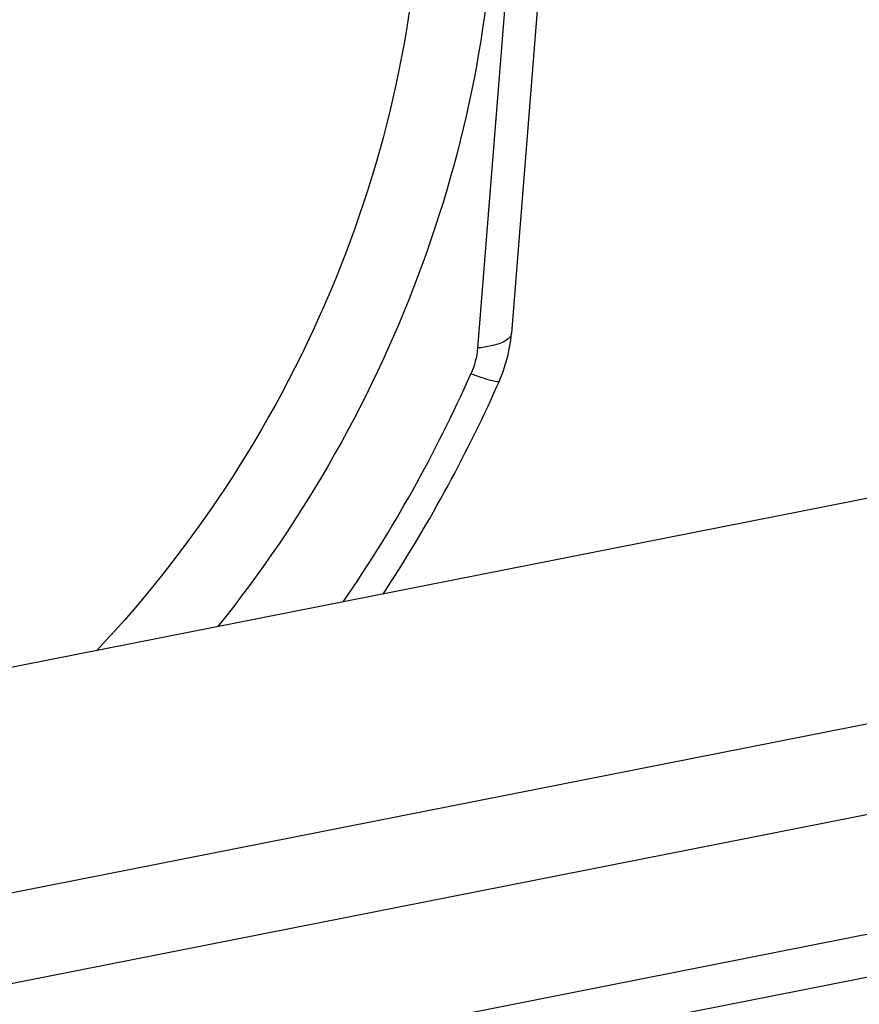
# Model space of a CAD drawing. Units: millimetres. Extents: x -3 to 844, y 0 to 594.
# Drawn here: x 216 to 222, y 162 to 169 of the extents above; entities that cross this region are included whole.
import ezdxf

# ---------------------------------------------------------------- set-up
doc = ezdxf.new("R2010")
doc.units = ezdxf.units.MM
doc.header["$LTSCALE"] = 46.255
doc.layers.add('BEZUGSACHSEN', color=7, linetype='CONTINUOUS')
doc.layers.add('RUNDUNGEN', color=7, linetype='CONTINUOUS')

msp = doc.modelspace()

# ---------------------------------------------------------------- linework, layer by layer
at = {"layer": 'BEZUGSACHSEN', "color": 7, "linetype": 'Continuous'}
for p, q in [((198.0911, 160.759), (237.0284, 168.4477)), ((197.8775, 157.2179), (239.0646, 165.3509))]:
    msp.add_line(p, q, dxfattribs=at)
at = {"layer": 'BEZUGSACHSEN', "color": 9, "linetype": 'Continuous'}
for p, q in [((197.8775, 159.0679), (238.9721, 167.1826)), ((197.8775, 158.4041), (239.2178, 166.5674)), ((197.8775, 157.5301), (239.2178, 165.6933))]:
    msp.add_line(p, q, dxfattribs=at)
at = {"layer": 'RUNDUNGEN', "color": 7, "linetype": 'Continuous'}
msp.add_line((220.2424, 172.5965), (219.779, 166.7574), dxfattribs=at)
at = {"layer": 'RUNDUNGEN', "color": 9, "linetype": 'Continuous'}
msp.add_line((219.994, 172.4879), (219.5306, 166.6488), dxfattribs=at)
at = {"layer": 'RUNDUNGEN', "color": 7, "linetype": 'Continuous'}
msp.add_lwpolyline([(219.6892, 166.4063), (219.7184, 166.479), (219.7522, 166.591), (219.7735, 166.7052), (219.779, 166.7574)], dxfattribs=at)
at = {"layer": 'RUNDUNGEN', "color": 9, "linetype": 'Continuous'}
msp.add_arc((210.0395, 170.6556), 10.3324, 325.45175, 336.0481, dxfattribs=at)
at = {"layer": 'RUNDUNGEN', "color": 7, "linetype": 'Continuous'}
for centre, radius, start, end in [((209.7885, 170.8042), 10.8335, 326.67707, 335.82862), ((209.9305, 170.7377), 10.6768, 335.84213, 336.06575)]:
    msp.add_arc(centre, radius, start, end, dxfattribs=at)
at = {"layer": 'RUNDUNGEN', "color": 9, "linetype": 'Continuous'}
for points, knots in [([(219.1156, 170.2341), (219.1156, 169.1863), (218.6629, 167.05), (217.4845, 165.2209), (216.7462, 164.4383)], [0, 0, 0, 0, 0.493369, 1, 1, 1, 1]), ([(219.6585, 170.1861), (219.6585, 169.1987), (219.2767, 167.1837), (218.269, 165.4054), (217.6311, 164.6128)], [0, 0, 0, 0, 0.492526, 1, 1, 1, 1]), ([(219.779, 166.7574), (219.7764, 166.7251), (219.7122, 166.6855), (219.6264, 166.662), (219.5644, 166.6523), (219.5306, 166.6488)], [0, 0, 0, 0, 0.345496, 0.637198, 1, 1, 1, 1]), ([(219.6892, 166.4063), (219.6868, 166.401), (219.66, 166.4045), (219.6242, 166.4123), (219.5578, 166.4333), (219.5098, 166.4506), (219.4822, 166.461)], [0, 0, 0, 0, 0.079777, 0.277641, 0.590555, 1, 1, 1, 1])]:
    msp.add_open_spline(points, degree=3, knots=knots, dxfattribs=at)
msp.add_open_spline([(219.5306, 166.6488), (219.5255, 166.5844), (219.5084, 166.5201), (219.4822, 166.461)], degree=3, dxfattribs=at)

doc.saveas('drawing.dxf')
